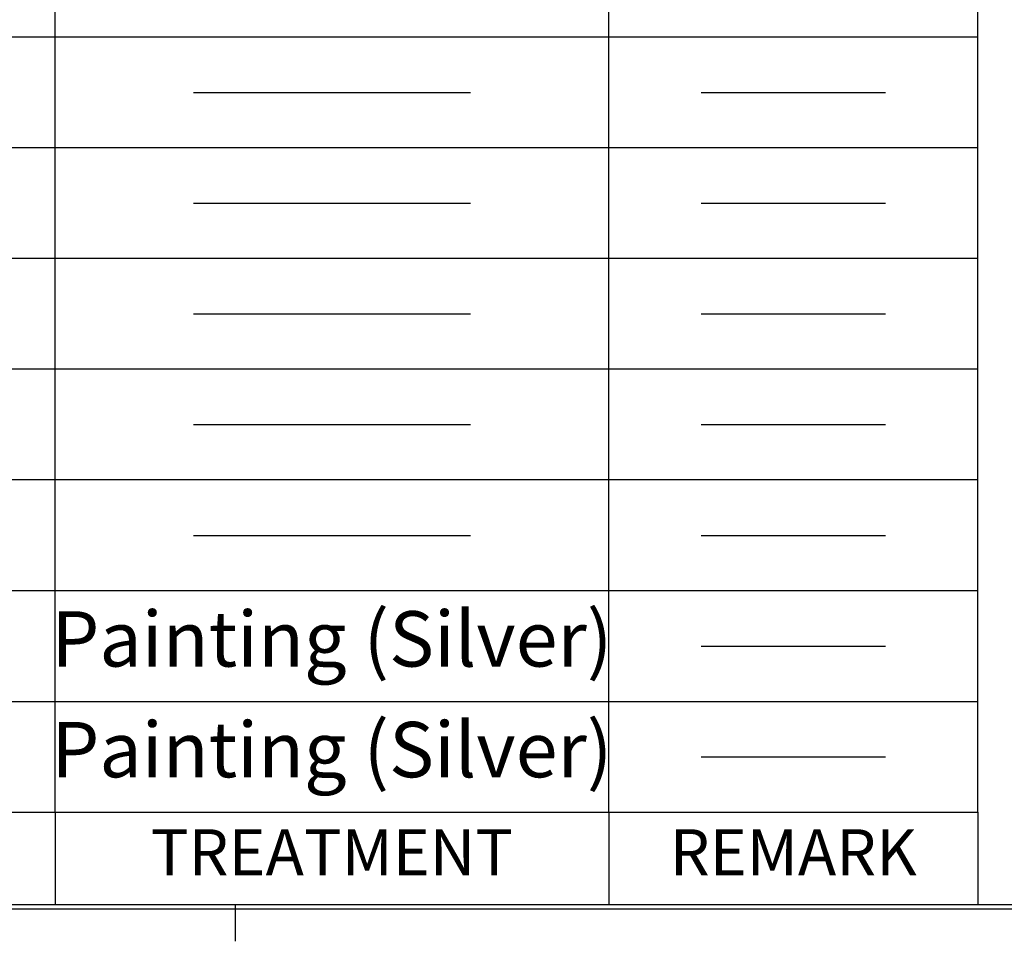
# Model space of a CAD drawing. Units: inches. Extents: x -95 to 1089, y -19 to 817.
# Drawn here: x 211 to 318, y 7 to 106 of the extents above; entities that cross this region are included whole.
import ezdxf

# ---------------------------------------------------------------- set-up
doc = ezdxf.new("R2010")
doc.units = ezdxf.units.IN
doc.layers.add('1', color=7, linetype='Continuous')
doc.layers.add('SLD-0', color=7, linetype='Continuous')
doc.styles.add('CONVERTER_11', font='txt.shx', dxfattribs={"width": 0.63})
doc.styles.add('CONVERTER_13', font='txt.shx', dxfattribs={"width": 0.72})

# ---------------------------------------------------------------- blocks, each defined once
blk = doc.blocks.new('PSN_A2E__2010_10_21_14_08_37', base_point=(-47.439, -9.719))
at = {"layer": '1', "color": 2, "linetype": 'Continuous'}
for p, q in [((107.561, 52.281), (107.561, 58.281)), ((137.561, 52.281), (137.561, 58.281)), ((157.561, 52.281), (157.561, 58.281)), ((157.561, 52.281), (-22.689, 52.281)), ((107.561, 46.281), (107.561, 52.281)), ((137.561, 46.281), (137.561, 52.281)), ((157.561, 46.281), (157.561, 52.281)), ((115.061, 49.281), (130.061, 49.281)), ((142.561, 49.281), (152.561, 49.281)), ((157.561, 46.281), (-22.689, 46.281)), ((107.561, 40.281), (107.561, 46.281)), ((137.561, 40.281), (137.561, 46.281)), ((157.561, 40.281), (157.561, 46.281)), ((115.061, 43.281), (130.061, 43.281)), ((142.561, 43.281), (152.561, 43.281)), ((157.561, 40.281), (-22.689, 40.281)), ((107.561, 34.281), (107.561, 40.281)), ((137.561, 34.281), (137.561, 40.281)), ((157.561, 34.281), (157.561, 40.281)), ((115.061, 37.281), (130.061, 37.281)), ((142.561, 37.281), (152.561, 37.281)), ((157.561, 34.281), (-22.689, 34.281)), ((107.561, 28.281), (107.561, 34.281)), ((137.561, 28.281), (137.561, 34.281)), ((157.561, 28.281), (157.561, 34.281)), ((115.061, 31.281), (130.061, 31.281)), ((142.561, 31.281), (152.561, 31.281)), ((157.561, 28.281), (-22.689, 28.281)), ((107.561, 22.281), (107.561, 28.281)), ((137.561, 22.281), (137.561, 28.281)), ((157.561, 22.281), (157.561, 28.281)), ((115.061, 25.281), (130.061, 25.281)), ((142.561, 25.281), (152.561, 25.281)), ((157.561, 22.281), (-22.689, 22.281)), ((107.561, 16.281), (107.561, 22.281)), ((137.561, 16.281), (137.561, 22.281)), ((157.561, 16.281), (157.561, 22.281)), ((142.561, 19.281), (152.561, 19.281)), ((-22.689, 16.281), (157.561, 16.281)), ((107.561, 10.281), (107.561, 16.281)), ((137.561, 10.281), (137.561, 16.281)), ((157.561, 10.281), (157.561, 16.281)), ((142.561, 13.281), (152.561, 13.281))]:
    blk.add_line(p, q, dxfattribs=at)
at = {"layer": 'SLD-0', "color": 7, "linetype": 'Continuous'}
for p, q in [((-22.439, 10.281), (157.561, 10.281)), ((157.561, 10.281), (157.561, 5.281)), ((536.811, 5.031), (-22.689, 5.031)), ((-22.439, 5.281), (536.561, 5.281)), ((3.561, 5.281), (112.561, 5.281))]:
    blk.add_line(p, q, dxfattribs=at)
at = {"layer": 'SLD-0', "color": 2, "linetype": 'Continuous'}
for p, q in [((107.561, 10.281), (107.561, 5.281)), ((137.561, 10.281), (137.561, 5.281)), ((117.311, 5.281), (117.311, 3.281))]:
    blk.add_line(p, q, dxfattribs=at)
at = {"layer": '1', "color": 2, "char_height": 3, "attachment_point": 5, "line_spacing_factor": 0.60024, "style": 'CONVERTER_11'}
for insert in [(122.561, 19.281), (122.561, 13.281)]:
    blk.add_mtext('Painting (Silver)', dxfattribs=dict(at, insert=insert))
at = {"layer": 'SLD-0', "color": 2, "char_height": 2.5, "attachment_point": 5, "line_spacing_factor": 1.320528, "style": 'CONVERTER_13'}
for s, insert in [('TREATMENT', (122.561, 7.781)), ('REMARK', (147.561, 7.781))]:
    blk.add_mtext(s, dxfattribs=dict(at, insert=insert))

msp = doc.modelspace()

# ---------------------------------------------------------------- block references
at = {"xscale": 2, "yscale": 2, "zscale": 2}
msp.add_blockref('PSN_A2E__2010_10_21_14_08_37', (-94.8775, -19.4381), dxfattribs=at)

doc.saveas('drawing.dxf')
